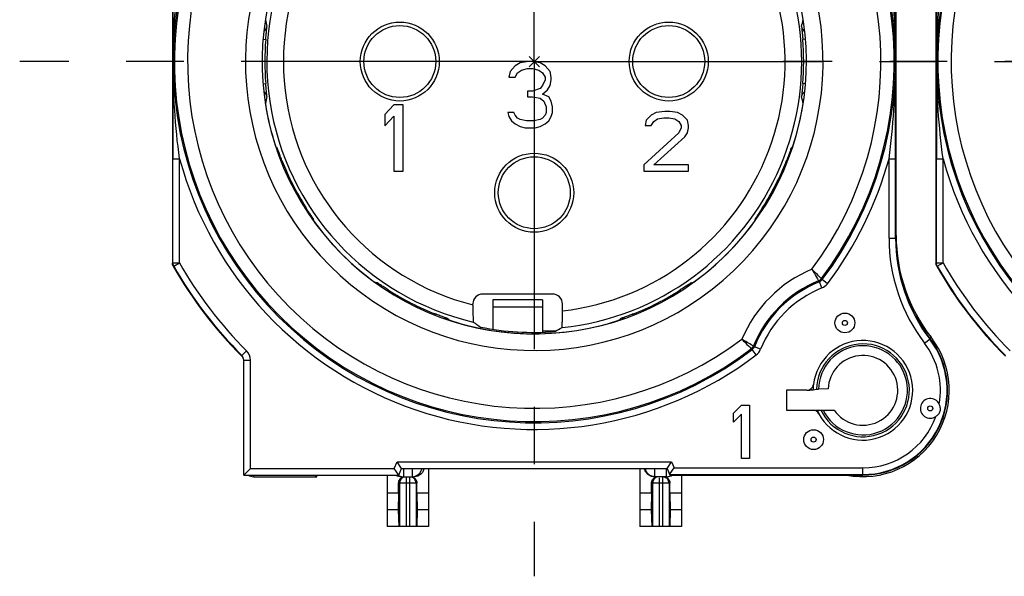
# Model space of a CAD drawing. Units: millimetres. Extents: x 0 to 420, y 0 to 297.
# Drawn here: x 314 to 344, y 75 to 92 of the extents above; entities that cross this region are included whole.
import ezdxf

# ---------------------------------------------------------------- set-up
doc = ezdxf.new("R2010")
doc.units = ezdxf.units.MM
doc.header["$LTSCALE"] = 23.1
doc.linetypes.add('CENTER', pattern=[0.6, 0.375, -0.075, 0.075, -0.075])
doc.layers.get('0').update_dxf_attribs({"linetype": 'CONTINUOUS'})
for name, color, linetype in [('AUSFORMSCHRAEGEN', 7, 'CONTINUOUS'), ('BEZUGSACHSEN', 7, 'CONTINUOUS'), ('DEFAULT_1', 7, 'CENTER'), ('RUNDUNGEN', 7, 'CONTINUOUS'), ('ZEICHNUNGSBEMASSUNGEN', 7, 'CONTINUOUS')]:
    doc.layers.add(name, color=color, linetype=linetype)
doc.styles.get("Standard").update_dxf_attribs({"font": 'txt', "width": 0.7})
doc.dimstyles.new('DIMSTYLE_6', dxfattribs={"dimtxt": 3.5, "dimasz": 3.5, "dimexe": 0.18, "dimexo": 0.0625, "dimgap": 0.09, "dimtad": 1, "dimdsep": 46, "dimtxsty": 'STANDARD', "dimblk": '_FILLED', "dimblk1": '_FILLED', "dimblk2": '_FILLED', "dimcen": 0.09, "dimclrt": 5, "dimadec": 0, "dimazin": 0, "dimtp": 0.2, "dimtm": 0.2, "dimtfac": 1, "dimtofl": 0, "dimtmove": 0, "dimatfit": 3, "dimldrblk": '_FILLED', "dimfxl": 1, "dimtolj": 1, "dimarcsym": 0})

# ---------------------------------------------------------------- blocks, each defined once
blk = doc.blocks.new('_FILLED')
at = {"color": 0, "linetype": 'BYBLOCK'}
blk.add_solid([(0, 0), (-1, 0.125), (-1, -0.125)], dxfattribs=at)
blk = doc.blocks.new('*D10')
at = {"layer": 'ZEICHNUNGSBEMASSUNGEN', "color": 2, "linetype": 'CONTINUOUS'}
for p, q in [((330, 90.751), (330, 117.405)), ((353, 90.751), (353, 117.405)), ((330, 115.905), (341.5, 115.905)), ((353, 115.905), (341.5, 115.905))]:
    blk.add_line(p, q, dxfattribs=at)
at = {"layer": 'ZEICHNUNGSBEMASSUNGEN', "color": 2, "linetype": 'CONTINUOUS', "xscale": 3.5, "yscale": 3.5, "zscale": 3.5, "rotation": 180}
blk.add_blockref('_FILLED', (330, 115.905), dxfattribs=at)
at = {"layer": 'ZEICHNUNGSBEMASSUNGEN', "color": 2, "linetype": 'CONTINUOUS', "xscale": 3.5, "yscale": 3.5, "zscale": 3.5}
blk.add_blockref('_FILLED', (353, 115.905), dxfattribs=at)
at = {"layer": 'ZEICHNUNGSBEMASSUNGEN', "color": 5, "linetype": 'CONTINUOUS', "insert": (341.5, 120.311), "char_height": 3.5, "width": 22, "attachment_point": 2, "line_spacing_factor": 0.9}
blk.add_mtext('\\Q15.0;23{\\Ftxt.shx;\\W1.000000;\\H3.500000; }[.906]', dxfattribs=at)

msp = doc.modelspace()

# ---------------------------------------------------------------- linework, layer by layer
at = {"color": 7, "linetype": 'CONTINUOUS'}
for p, q in [((330.15621, 90.59484), (329.84371, 90.90734)), ((330.15621, 90.90734), (329.84371, 90.59484)), ((329.42496, 90.62343), (329.27496, 90.45322)), ((329.57496, 90.70854), (329.42496, 90.62343)), ((329.49996, 90.41067), (329.61246, 90.49577)), ((329.83746, 90.75109), (329.57496, 90.70854)), ((329.61246, 90.49577), (329.79996, 90.53833)), ((329.79996, 90.53833), (329.94996, 90.53833)), ((329.91246, 90.75109), (329.83746, 90.75109)), ((330.17496, 90.70854), (329.91246, 90.75109)), ((329.94996, 90.53833), (330.13746, 90.49577)), ((330.13746, 90.49577), (330.24996, 90.41067)), ((330.32496, 90.62343), (330.17496, 90.70854)), ((330.47496, 90.45322), (330.32496, 90.62343)), ((329.27496, 90.45322), (329.23746, 90.28301)), ((329.23746, 90.28301), (329.42496, 90.28301)), ((329.42496, 90.28301), (329.49996, 90.41067)), ((330.24996, 90.41067), (330.32496, 90.28301)), ((330.32496, 90.1979), (330.24996, 90.02769)), ((330.32496, 90.28301), (330.32496, 90.1979)), ((330.51246, 90.28301), (330.47496, 90.45322)), ((330.47496, 90.02769), (330.51246, 90.1979)), ((330.51246, 90.1979), (330.51246, 90.28301)), ((330.17496, 89.94258), (329.94996, 89.85748)), ((330.24996, 90.02769), (330.17496, 89.94258)), ((330.24996, 89.77237), (330.39996, 89.90003)), ((330.39996, 89.90003), (330.47496, 90.02769)), ((329.79996, 89.85748), (329.79996, 89.68726)), ((329.94996, 89.85748), (329.79996, 89.85748)), ((329.79996, 89.68726), (329.94996, 89.68726)), ((329.94996, 89.68726), (330.17496, 89.64471)), ((330.17496, 89.64471), (330.28746, 89.5596)), ((330.43746, 89.68726), (330.24996, 89.77237)), ((330.51246, 89.5596), (330.43746, 89.68726)), ((325.77496, 89.45109), (325.49996, 89.15322)), ((326.04996, 89.45109), (325.77496, 89.45109)), ((326.04996, 87.45109), (326.04996, 89.45109)), ((330.28746, 89.5596), (330.36246, 89.38939)), ((330.36246, 89.38939), (330.36246, 89.21918)), ((330.54996, 89.38939), (330.51246, 89.5596)), ((330.54996, 89.21918), (330.54996, 89.38939)), ((325.49996, 89.15322), (325.49996, 88.81279)), ((325.49996, 88.81279), (325.77496, 89.11067)), ((325.77496, 89.11067), (325.77496, 87.45109)), ((329.38746, 89.21918), (329.19996, 89.21918)), ((329.19996, 89.21918), (329.23746, 89.09152)), ((329.23746, 89.09152), (329.31246, 88.96386)), ((329.42496, 89.13407), (329.38746, 89.21918)), ((329.49996, 89.04897), (329.42496, 89.13407)), ((329.57496, 89.00641), (329.49996, 89.04897)), ((329.76246, 88.96386), (329.57496, 89.00641)), ((330.17496, 89.00641), (329.98746, 88.96386)), ((330.24996, 89.04897), (330.17496, 89.00641)), ((330.32496, 89.13407), (330.24996, 89.04897)), ((330.36246, 89.21918), (330.32496, 89.13407)), ((330.43746, 88.96386), (330.51246, 89.09152)), ((330.51246, 89.09152), (330.54996, 89.21918)), ((333.37496, 88.98301), (333.33746, 88.82982)), ((333.52496, 89.1362), (333.37496, 88.98301)), ((333.67496, 89.21279), (333.52496, 89.1362)), ((333.59996, 88.94471), (333.71246, 89.02131)), ((333.93746, 89.25109), (333.67496, 89.21279)), ((333.71246, 89.02131), (333.89996, 89.0596)), ((333.89996, 89.0596), (334.04996, 89.0596)), ((334.08746, 89.25109), (333.93746, 89.25109)), ((334.04996, 89.0596), (334.23746, 89.02131)), ((334.31246, 89.21279), (334.08746, 89.25109)), ((334.23746, 89.02131), (334.34996, 88.94471)), ((334.46246, 89.1362), (334.31246, 89.21279)), ((334.61246, 88.98301), (334.46246, 89.1362)), ((334.64996, 88.82982), (334.61246, 88.98301)), ((329.31246, 88.96386), (329.42496, 88.87875)), ((329.42496, 88.87875), (329.57496, 88.79365)), ((329.57496, 88.79365), (329.72496, 88.75109)), ((329.72496, 88.75109), (330.02496, 88.75109)), ((329.98746, 88.96386), (329.76246, 88.96386)), ((330.02496, 88.75109), (330.17496, 88.79365)), ((330.17496, 88.79365), (330.32496, 88.87875)), ((330.32496, 88.87875), (330.43746, 88.96386)), ((333.33746, 88.82982), (333.52496, 88.82982)), ((333.52496, 88.82982), (333.59996, 88.94471)), ((334.34996, 88.94471), (334.42496, 88.82982)), ((334.42496, 88.75322), (334.34996, 88.60003)), ((334.42496, 88.82982), (334.42496, 88.75322)), ((334.61246, 88.60003), (334.64996, 88.75322)), ((334.64996, 88.75322), (334.64996, 88.82982)), ((334.34996, 88.60003), (333.29996, 87.64258)), ((333.59996, 87.64258), (334.53746, 88.48514)), ((334.53746, 88.48514), (334.61246, 88.60003)), ((333.29996, 87.64258), (333.29996, 87.45109)), ((334.64996, 87.64258), (333.59996, 87.64258)), ((334.64996, 87.45109), (334.64996, 87.64258)), ((325.77496, 87.45109), (326.04996, 87.45109)), ((333.29996, 87.45109), (334.64996, 87.45109)), ((335.99996, 80.16279), (336.23996, 80.40109)), ((336.23996, 80.40109), (336.47996, 80.40109)), ((336.47996, 80.40109), (336.47996, 78.80109)), ((335.99996, 79.89045), (335.99996, 80.16279)), ((336.23996, 80.12875), (335.99996, 79.89045)), ((336.23996, 78.80109), (336.23996, 80.12875)), ((338.52519, 80.25109), (339.03828, 80.25109)), ((336.47996, 78.80109), (336.23996, 78.80109)), ((325.91321, 77.75109), (325.56496, 77.75109)), ((325.56496, 77.75109), (325.56496, 76.75109)), ((325.91321, 77.75109), (325.90416, 77.25109)), ((326.81496, 77.75109), (326.46672, 77.75109)), ((326.46672, 77.75109), (326.47577, 77.25109)), ((326.81496, 77.75109), (326.81496, 76.75109)), ((333.53321, 77.75109), (333.18496, 77.75109)), ((333.18496, 77.75109), (333.18496, 76.75109)), ((333.53321, 77.75109), (333.52416, 77.25109)), ((334.43496, 77.75109), (334.08672, 77.75109)), ((334.08672, 77.75109), (334.09577, 77.25109)), ((334.43496, 77.75109), (334.43496, 76.75109)), ((325.90416, 77.25109), (325.56496, 77.25109)), ((325.90416, 77.25109), (325.91777, 76.75109)), ((326.47577, 77.25109), (326.46215, 76.75109)), ((326.81496, 77.25109), (326.47577, 77.25109)), ((333.52416, 77.25109), (333.18496, 77.25109)), ((333.52416, 77.25109), (333.53777, 76.75109)), ((334.09577, 77.25109), (334.08215, 76.75109)), ((334.43496, 77.25109), (334.09577, 77.25109)), ((326.81496, 76.75109), (325.56496, 76.75109)), ((334.43496, 76.75109), (333.18496, 76.75109))]:
    msp.add_line(p, q, dxfattribs=at)
at = {"color": 3, "linetype": 'CONTINUOUS'}
for p, q in [((330.24996, 83.57112), (328.74996, 83.57112)), ((328.74996, 83.571), (328.74996, 82.69102)), ((330.24996, 83.571), (330.24996, 82.59862)), ((330.65085, 82.63565), (330.24996, 82.63565))]:
    msp.add_line(p, q, dxfattribs=at)
at = {"color": 9, "linetype": 'CONTINUOUS'}
msp.add_line((328.74996, 83.36508), (330.24996, 83.36508), dxfattribs=at)
at = {"color": 7, "linetype": 'CONTINUOUS'}
for centre in [(325.94996, 90.75109), (334.04996, 90.75109), (329.99996, 86.80109)]:
    msp.add_circle(centre, 1.19, dxfattribs=at)
at = {"color": 9, "linetype": 'CONTINUOUS'}
for centre in [(325.94996, 90.75109), (334.04996, 90.75109), (329.99996, 86.80109)]:
    msp.add_circle(centre, 1.08329, dxfattribs=at)
at = {"layer": 'AUSFORMSCHRAEGEN', "color": 7, "linetype": 'CONTINUOUS'}
for p, q in [((337.59996, 80.85109), (337.59996, 80.25109)), ((338.50148, 80.87988), (338.39996, 80.85109)), ((338.85084, 80.89415), (338.55867, 80.88397)), ((323.44996, 78.25109), (323.44996, 78.30109)), ((325.56496, 78.30109), (325.56496, 77.75109)), ((326.81496, 78.50109), (326.81496, 77.75109)), ((334.0828, 78.30109), (339.89996, 78.30109))]:
    msp.add_line(p, q, dxfattribs=at)
for centre, radius, start, end in [((345.89996, 85.43394), 5, 180, 217.372883), ((329.99996, 90.75109), 8.15645, 258.554312, 274.349294), ((339.89996, 80.85109), 2.55, 270, 37.372883), ((339.89996, 80.85109), 1.05, 214.849905, 177.6496), ((339.89996, 80.85109), 1.5, 173.25138, 180), ((339.89996, 80.85109), 1.5, 203.578178, 208.082312)]:
    msp.add_arc(centre, radius, start, end, dxfattribs=at)
at = {"layer": 'AUSFORMSCHRAEGEN', "color": 9, "linetype": 'CONTINUOUS'}
for radius, start, end in [(1.39878, 205.400647, 178.820733), (1.34169, 206.563963, 178.595954)]:
    msp.add_arc((339.89996, 80.85109), radius, start, end, dxfattribs=at)
at = {"layer": 'AUSFORMSCHRAEGEN', "color": 7, "linetype": 'CONTINUOUS'}
msp.add_open_spline([(338.50148, 80.87988), (338.50368, 80.8805), (338.50999, 80.88124), (338.52901, 80.8829), (338.54587, 80.88352), (338.55867, 80.88397)], degree=3, knots=[0, 0, 0, 0, 0.11952305, 0.33015577, 1, 1, 1, 1], dxfattribs=at)
at = {"layer": 'BEZUGSACHSEN', "color": 7, "linetype": 'CONTINUOUS'}
for centre in [(339.35644, 82.87954), (338.41504, 79.36617)]:
    msp.add_circle(centre, 0.29836, dxfattribs=at)
at = {"layer": 'BEZUGSACHSEN', "color": 9, "linetype": 'CONTINUOUS'}
for centre in [(339.35644, 82.87954), (341.92841, 80.30757), (338.41504, 79.36617)]:
    msp.add_circle(centre, 0.0766, dxfattribs=at)
at = {"layer": 'DEFAULT_1', "color": 7, "linetype": 'CENTER'}
for p, q in [((329.99996, 90.75109), (329.99996, 106.25109)), ((329.83746, 90.75109), (314.49996, 90.75109)), ((329.99996, 90.75109), (329.91246, 90.75109)), ((329.99996, 90.75109), (329.99996, 75.25109)), ((329.99996, 90.75109), (345.49996, 90.75109)), ((352.83746, 90.75109), (337.49996, 90.75109))]:
    msp.add_line(p, q, dxfattribs=at)
at = {"layer": 'RUNDUNGEN', "color": 7, "linetype": 'CONTINUOUS'}
for p, q in [((340.89996, 85.43394), (340.89996, 96.8174)), ((319.09996, 96.06824), (319.09996, 84.68478)), ((342.09996, 96.06824), (342.09996, 84.68478)), ((330.54885, 83.75109), (328.45107, 83.75109)), ((328.15097, 83.4248), (328.15097, 83.45109)), ((330.84896, 83.24293), (330.84896, 83.45109)), ((321.24996, 78.30109), (321.24996, 81.76033)), ((338.21201, 80.85109), (337.59996, 80.85109)), ((338.39996, 80.85109), (338.299, 80.85109)), ((337.59996, 80.25109), (338.40013, 80.25109)), ((338.41569, 80.25109), (338.52519, 80.25109)), ((325.99996, 78.50109), (325.86633, 78.70109)), ((333.99996, 78.50109), (334.1336, 78.70109)), ((321.24996, 78.30109), (321.44996, 78.50109)), ((321.24996, 78.30109), (325.91712, 78.30109)), ((323.403, 78.28579), (323.38806, 78.30073)), ((325.91712, 78.30109), (325.78348, 78.50109)), ((325.91712, 78.30109), (325.99996, 78.50109)), ((325.99996, 78.50109), (333.99996, 78.50109)), ((333.18496, 78.50109), (333.18496, 77.75109)), ((333.99996, 78.50109), (334.0828, 78.30109)), ((334.09479, 78.34162), (334.21064, 78.51509)), ((334.43496, 78.30109), (334.43496, 77.75109)), ((321.54996, 78.25109), (323.44996, 78.25109)), ((323.43765, 78.25114), (323.403, 78.28579)), ((325.91321, 77.75109), (325.91321, 78.05109)), ((325.9963, 78.25109), (326.38363, 78.25109)), ((326.46672, 77.75109), (326.46672, 78.05109)), ((333.53321, 77.75109), (333.53321, 78.05109)), ((334.00363, 78.25109), (333.6163, 78.25109)), ((334.08672, 77.75109), (334.08672, 78.05109))]:
    msp.add_line(p, q, dxfattribs=at)
at = {"layer": 'RUNDUNGEN', "color": 9, "linetype": 'CONTINUOUS'}
for p, q in [((321.83322, 91.42097), (321.91057, 91.41462)), ((338.16853, 91.42112), (338.08936, 91.41462)), ((321.8323, 90.08114), (321.91057, 90.08756)), ((338.1713, 90.08084), (338.08936, 90.08756)), ((321.90119, 89.48193), (321.90282, 89.48995)), ((338.09934, 89.48184), (338.09873, 89.48193)), ((322.21016, 88.20209), (322.20772, 88.20516)), ((337.79376, 88.20488), (337.7922, 88.20516)), ((319.11399, 84.68848), (319.11399, 87.82613)), ((319.11399, 87.82613), (319.31396, 87.82613)), ((319.31396, 84.68848), (319.31396, 87.82613)), ((340.68597, 87.82613), (340.88594, 87.82613)), ((340.68597, 85.43394), (340.68597, 87.82613)), ((340.88594, 85.43394), (340.88594, 87.82613)), ((342.11399, 84.68848), (342.11399, 87.82613)), ((342.11399, 87.82613), (342.31396, 87.82613)), ((342.31396, 84.68848), (342.31396, 87.82613)), ((322.37073, 87.76114), (322.3991, 87.77225)), ((337.63108, 87.7604), (337.60083, 87.77225)), ((323.09419, 86.33477), (323.12235, 86.35278)), ((336.90345, 86.33623), (336.87757, 86.35278)), ((323.36009, 85.9435), (323.35634, 85.957)), ((323.35701, 85.94053), (323.36009, 85.9435)), ((336.64021, 85.94485), (336.63983, 85.9435)), ((340.68597, 85.43394), (340.89996, 85.43394)), ((319.11399, 84.68848), (319.09996, 84.68478)), ((319.11399, 84.68848), (319.31396, 84.68848)), ((319.14003, 84.58981), (319.12597, 84.58616)), ((319.14003, 84.58981), (319.31396, 84.68848)), ((342.11399, 84.68848), (342.09996, 84.68478)), ((342.11399, 84.68848), (342.31396, 84.68848)), ((342.14003, 84.58981), (342.12597, 84.58616)), ((342.14003, 84.58981), (342.31396, 84.68848)), ((325.1911, 84.10947), (325.19237, 84.11122)), ((334.80756, 84.11122), (334.79933, 84.10893)), ((338.66242, 83.93281), (338.5879, 84.11838)), ((338.64969, 84.21373), (338.6728, 84.18322)), ((338.83222, 84.06249), (338.6728, 84.18322)), ((325.58364, 83.84532), (325.60165, 83.87348)), ((334.41665, 83.84476), (334.39827, 83.87348)), ((327.01, 83.12186), (327.02112, 83.15023)), ((332.99018, 83.12118), (332.9788, 83.15023)), ((327.45403, 82.95885), (327.45096, 82.96129)), ((332.5535, 82.96489), (332.5459, 82.95885)), ((336.81824, 82.08863), (336.63268, 82.16315)), ((341.75639, 82.26905), (341.92645, 82.39894)), ((341.91355, 82.41657), (341.95259, 82.44693)), ((321.19089, 81.8826), (321.19104, 81.90222)), ((321.19104, 81.90222), (321.33212, 82.04394)), ((336.56787, 82.07828), (336.53733, 82.10136)), ((336.68856, 81.91884), (336.56784, 82.07825)), ((321.24996, 81.76033), (321.44996, 81.76033)), ((321.44996, 78.50109), (321.44996, 81.76033)), ((325.78348, 78.50109), (325.86633, 78.70109)), ((325.86633, 78.70109), (334.1336, 78.70109)), ((334.1336, 78.70109), (334.21064, 78.51509)), ((321.44996, 78.50109), (325.78348, 78.50109)), ((321.54996, 78.25109), (321.54996, 78.30109)), ((323.43765, 78.25114), (323.43765, 78.30109)), ((326.05621, 78.50109), (326.05621, 78.25109)), ((326.32371, 78.50109), (326.32371, 78.25109)), ((333.63188, 78.25109), (333.63188, 78.50109)), ((333.98805, 78.25109), (333.98805, 78.50393)), ((334.07699, 78.31512), (339.89996, 78.31512)), ((334.21064, 78.51509), (339.89996, 78.51509)), ((339.89996, 78.30109), (339.89996, 78.51509)), ((326.46672, 78.05109), (325.91321, 78.05109)), ((325.94072, 78.05109), (325.94072, 76.75109)), ((326.13996, 78.25109), (326.13996, 76.75109)), ((326.23996, 78.25109), (326.23996, 76.75109)), ((326.4392, 78.05109), (326.4392, 76.75109)), ((334.08672, 78.05109), (333.53321, 78.05109)), ((333.56072, 78.05109), (333.56072, 76.75109)), ((333.75996, 78.21709), (333.75996, 76.75109)), ((333.85996, 78.25109), (333.85996, 76.75109)), ((334.0592, 78.05109), (334.0592, 76.75109))]:
    msp.add_line(p, q, dxfattribs=at)
for centre, radius, start, end in [((329.99996, 90.75109), 10.87911, 322.863632, 127.136569), ((329.99996, 90.75109), 10.84228, 322.918437, 127.081563), ((329.99996, 90.75109), 10.44234, 323.214562, 126.784658), ((329.99996, 90.75109), 8.7, 53.353754, 36.646246), ((329.99996, 90.75109), 8.05598, 51.99122, 256.825784), ((329.99996, 90.75109), 7.55601, 48.257621, 255.835599), ((329.99996, 90.75109), 10.87911, 142.863632, 307.136569), ((329.99996, 90.75109), 10.84228, 142.918437, 307.081563), ((352.99996, 90.75109), 10.87911, 142.863632, 307.136569), ((352.99996, 90.75109), 10.84228, 142.918437, 307.081563), ((329.99996, 90.75109), 10.44234, 143.214318, 306.783492), ((352.99996, 90.75109), 10.44234, 143.214318, 306.783492), ((329.99996, 90.75109), 8.05598, 275.956954, 38.00878), ((329.99996, 90.75109), 7.55601, 276.45138, 41.742379), ((331.04586, 93.86751), 9.32938, 191.47881, 192.773696), ((328.95379, 93.86757), 9.32965, 347.226318, 348.559294), ((321.74916, 91.83082), 0.19992, 301.522688, 352.516612), ((338.25075, 91.83081), 0.19991, 187.483231, 237.484427), ((329.99996, 90.75109), 8.11656, 175.31084, 184.68916), ((329.99996, 90.75109), 8.11656, 355.31084, 4.68916), ((1087.74392, 87.48642), 768.63001, 179.75661865, 179.97467698), ((1110.74392, 87.48642), 768.63001, 179.75661865, 179.97467698), ((321.74916, 89.67137), 0.19992, 7.484479, 58.913663), ((331.04592, 87.63466), 9.32944, 167.226307, 168.529433), ((338.25075, 89.67137), 0.19991, 122.379858, 172.517349), ((328.95365, 87.63458), 9.3298, 11.420335, 12.773675), ((329.99996, 90.75109), 8.19761, 188.9064, 198.0936), ((329.99996, 90.75109), 8.19761, 341.9064, 351.0936), ((329.52144, 94.00621), 9.33503, 218.444555, 218.936882), ((330.47835, 94.00631), 9.33519, 321.063121, 321.579496), ((337.9756, 88.14517), 0.19296, 161.887248, 164.929072), ((329.99996, 90.75109), 11.07908, 195.307985, 307.136368), ((329.99996, 90.75109), 11.07908, 322.863632, 344.692015), ((352.99996, 90.75109), 11.07908, 195.307985, 307.136368), ((329.99996, 90.75109), 8.16374, 201.400607, 212.599393), ((329.99996, 90.75109), 8.16374, 327.400607, 338.599393), ((332.35062, 88.45024), 9.33345, 195.063096, 195.321441), ((327.64768, 88.45068), 9.33513, 344.429079, 344.93688), ((332.35335, 88.45099), 9.33629, 195.321437, 195.493493), ((329.99996, 90.75109), 8.19761, 215.9064, 234.0936), ((329.99996, 90.75109), 8.19761, 305.9064, 324.0936), ((345.89996, 85.43394), 5.21399, 180, 217.372883), ((345.89996, 85.43394), 5.01402, 180, 217.372883), ((329.99996, 90.75109), 12.48598, 209.568016, 225.129626), ((329.99996, 90.75109), 12.28601, 209.568016, 225.129626), ((352.99996, 90.75109), 12.48598, 209.568016, 225.129626), ((352.99996, 90.75109), 12.28601, 209.568016, 225.129626), ((339.89996, 80.85109), 3.95766, 112.851781, 157.152561), ((327.70001, 93.10503), 9.33685, 254.420527, 254.678558), ((327.69911, 93.10175), 9.33345, 254.678559, 254.936904), ((332.30045, 93.10309), 9.33484, 285.063115, 285.527083), ((339.89996, 80.85109), 3.55772, 112.035389, 157.964611), ((339.89996, 80.85109), 3.52089, 111.879133, 158.12058), ((323.4356, 72.87269), 18.86949, 36.581931, 36.697563), ((338.51333, 84.30401), 0.40002, 291.882332, 322.860432), ((329.99996, 90.75109), 8.16374, 237.400607, 248.599393), ((329.99996, 90.75109), 8.16374, 291.400607, 302.599393), ((339.89996, 80.85109), 3.32092, 111.879133, 158.120867), ((333.25508, 90.27257), 9.33503, 231.063118, 231.555445), ((329.99996, 90.75109), 8.19761, 251.9064, 288.0936), ((326.745, 90.27239), 9.33479, 308.480084, 308.936886), ((347.86041, 97.30546), 18.85075, 233.328038, 233.443772), ((339.89996, 80.85109), 2.53598, 270, 37.372883), ((339.89996, 80.85109), 2.33601, 349.723499, 37.372883), ((321.04982, 81.76036), 0.40014, 359.996088, 45.129912), ((336.44705, 82.23772), 0.40002, 307.139392, 338.117844), ((339.89996, 80.85109), 1.60096, 179.246919, 180), ((339.89996, 80.85109), 2.33601, 270, 340.276479), ((326.05662, 78.55194), 0.30093, 236.690162, 251.976267), ((326.32369, 78.55108), 0.29999, 288.004458, 350.401709), ((333.63188, 78.55109), 0.29999, 189.595828, 269.998859), ((326.14092, 78.05121), 0.2002, 124.049593, 180.033048), ((326.05655, 78.55324), 0.30215, 252.064586, 269.934856), ((326.14005, 78.05232), 0.19878, 112.683783, 124.021297), ((326.23988, 78.05232), 0.19878, 55.978703, 67.316217), ((326.32337, 78.55324), 0.30215, 270.065145, 287.935515), ((326.239, 78.05121), 0.2002, 359.966952, 55.950407), ((333.76092, 78.05121), 0.2002, 124.049593, 180.033048), ((333.85899, 78.05121), 0.20021, 359.967673, 54.997399)]:
    msp.add_arc(centre, radius, start, end, dxfattribs=at)
at = {"layer": 'RUNDUNGEN', "color": 7, "linetype": 'CONTINUOUS'}
for centre, radius, start, end in [((329.99996, 90.75109), 8.2, 51.569707, 38.430293), ((1087.22158, 94.01523), 768.10767, 180.02530026, 180.24346083), ((-427.60566, 94.0156), 768.49167, 359.75659414, 359.9746851), ((1110.22158, 94.01523), 768.10767, 180.02530026, 180.24346083), ((-427.26111, 87.48691), 768.14712, 0.02530258, 0.24345857), ((345.89996, 85.51585), 5, 180, 217.863646), ((329.99996, 90.75109), 12.5, 209.550769, 225.19258), ((352.99996, 90.75109), 12.5, 209.550769, 225.19258), ((339.89996, 80.85109), 1.5, 208.066943, 173.251882), ((339.89996, 80.85109), 2.6, 259.124916, 37.863646), ((321.04904, 81.74), 0.20113, 30.182408, 45.151711), ((321.04971, 81.76036), 0.20025, 359.992793, 45.108881), ((321.05009, 81.74074), 0.19986, 15.068217, 30.151278), ((321.04876, 81.7405), 0.2012, 0.040708, 15.036662), ((338.21207, 81.05075), 0.19965, 269.981589, 353.270293), ((338.2986, 86.28736), 5.43627, 269.1682, 270.004287), ((341.92841, 80.30757), 0.29836, 25.145903, 304.853849), ((338.40015, 80.05141), 0.19968, 28.05912, 90.007823), ((321.54996, 78.55109), 0.3, 236.655165, 270), ((333.98796, 78.55128), 0.30021, 288.313296, 303.486064), ((334.00298, 78.55423), 0.30329, 301.526817, 303.292265), ((325.99644, 78.55387), 0.30278, 238.485409, 269.972485), ((326.2703, 78.0549), 0.19616, 67.303416, 78.639998), ((326.27115, 78.05766), 0.19328, 55.730017, 67.219933), ((333.72962, 78.0549), 0.19616, 101.360002, 112.696584), ((333.98774, 78.55295), 0.30185, 270.057399, 288.252452), ((334.00349, 78.55377), 0.30268, 270.025043, 285.813576), ((334.00389, 78.5525), 0.30134, 285.8068, 301.55104)]:
    msp.add_arc(centre, radius, start, end, dxfattribs=at)
for centre, major_axis, ratio, start_param, end_param in [((328.45107, 83.45109), (0.3001, 0), 0.99965733, 1.57079633, 3.14159265), ((330.54885, 83.45109), (0.3001, 0), 0.99965733, 0, 1.57079633), ((335.22925, 90.75109), (11.31987, 0), 0.88690223, -2.24484605, -2.2204881), ((325.04197, 90.75109), (10.73258, 0), 0.88690223, -1.02442434, -1.00052986), ((323.43774, 78.55109), (0, 0.3), 0.01745506, -3.15904595, -3.14159265)]:
    msp.add_ellipse(centre, major_axis=major_axis, ratio=ratio, start_param=start_param, end_param=end_param, dxfattribs=at)
at = {"layer": 'RUNDUNGEN', "color": 9, "linetype": 'CONTINUOUS'}
for points, knots in [([(319.31396, 93.67605), (319.24994, 93.19078), (319.15217, 92.21726), (319.12, 91.23927), (319.12085, 90.7511)], [0, 0, 0, 0, 0.50067073, 1, 1, 1, 1]), ([(340.68597, 93.67605), (340.75, 93.1907), (340.84779, 92.21704), (340.8799, 91.2389), (340.87908, 90.75066)], [0, 0, 0, 0, 0.50067039, 1, 1, 1, 1]), ([(342.31396, 93.67605), (342.24994, 93.19078), (342.15217, 92.21726), (342.12, 91.23927), (342.12085, 90.7511)], [0, 0, 0, 0, 0.50067073, 1, 1, 1, 1]), ([(321.91057, 91.41462), (321.9146, 91.46384), (321.92096, 91.53524), (321.92987, 91.62605), (321.93581, 91.68378), (321.94079, 91.73145), (321.94422, 91.76412), (321.94609, 91.78403), (321.94703, 91.79402), (321.94732, 91.80052), (321.9476, 91.80378), (321.94738, 91.80478)], [0, 0, 0, 0, 0.37799838, 0.5486599, 0.6984825, 0.82222642, 0.91555909, 0.94983558, 0.97543127, 0.9921911, 1, 1, 1, 1]), ([(338.05255, 91.80478), (338.05232, 91.80378), (338.05261, 91.80052), (338.05289, 91.79402), (338.05383, 91.78403), (338.05571, 91.76412), (338.05913, 91.73145), (338.06411, 91.68378), (338.07005, 91.62605), (338.07896, 91.53524), (338.08532, 91.46384), (338.08936, 91.41462)], [0, 0, 0, 0, 0.00780636, 0.02456549, 0.05016186, 0.08443942, 0.17777294, 0.30151755, 0.45133875, 0.62199716, 1, 1, 1, 1]), ([(319.31396, 87.82613), (319.24991, 88.31151), (319.15212, 89.28524), (319.12003, 90.26344), (319.12085, 90.75171)], [0, 0, 0, 0, 0.50067432, 1, 1, 1, 1]), ([(340.68597, 87.82613), (340.74998, 88.31141), (340.84778, 89.28492), (340.87988, 90.26292), (340.87908, 90.75109)], [0, 0, 0, 0, 0.50066926, 1, 1, 1, 1]), ([(342.31396, 87.82613), (342.24991, 88.31151), (342.15212, 89.28524), (342.12003, 90.26344), (342.12085, 90.75171)], [0, 0, 0, 0, 0.50067432, 1, 1, 1, 1]), ([(321.94738, 89.69741), (321.9476, 89.6984), (321.94732, 89.70166), (321.94703, 89.70816), (321.94609, 89.71815), (321.94422, 89.73807), (321.94079, 89.77074), (321.93581, 89.8184), (321.92987, 89.87613), (321.92096, 89.96695), (321.9146, 90.03835), (321.91057, 90.08756)], [0, 0, 0, 0, 0.00780628, 0.0245651, 0.05016107, 0.08443811, 0.1777699, 0.30151257, 0.45133353, 0.62199547, 1, 1, 1, 1]), ([(338.08936, 90.08756), (338.08532, 90.03835), (338.07896, 89.96695), (338.07005, 89.87614), (338.06411, 89.8184), (338.05913, 89.77074), (338.05571, 89.73807), (338.05383, 89.71816), (338.05289, 89.70816), (338.05261, 89.70166), (338.05233, 89.6984), (338.05255, 89.69741)], [0, 0, 0, 0, 0.37799838, 0.5486599, 0.6984825, 0.82222642, 0.91555909, 0.94983558, 0.97543127, 0.9921911, 1, 1, 1, 1]), ([(322.3991, 87.77225), (322.38106, 87.81828), (322.35534, 87.88527), (322.32335, 87.97086), (322.30325, 88.02542), (322.28672, 88.07053), (322.27539, 88.10146), (322.26829, 88.12023), (322.26473, 88.12964), (322.26212, 88.13562), (322.26094, 88.13868), (322.2603, 88.13948)], [0, 0, 0, 0, 0.37771445, 0.54832649, 0.69818043, 0.82201661, 0.91546142, 0.94978564, 0.97541549, 0.99219279, 1, 1, 1, 1]), ([(337.73962, 88.13948), (337.73898, 88.13868), (337.7378, 88.13562), (337.73519, 88.12964), (337.73163, 88.12023), (337.72453, 88.10146), (337.7132, 88.07053), (337.69667, 88.02542), (337.67657, 87.97086), (337.64459, 87.88527), (337.61887, 87.81828), (337.60083, 87.77225)], [0, 0, 0, 0, 0.00780447, 0.02458095, 0.05021141, 0.08453659, 0.1779818, 0.30181891, 0.45167173, 0.62228087, 1, 1, 1, 1]), ([(323.33786, 86.02464), (323.33759, 86.02563), (323.33581, 86.02838), (323.33251, 86.03401), (323.32699, 86.04243), (323.31598, 86.0592), (323.29761, 86.08654), (323.27084, 86.12643), (323.23851, 86.17476), (323.18807, 86.25095), (323.14898, 86.31114), (323.12235, 86.35278)], [0, 0, 0, 0, 0.00780454, 0.02458113, 0.05021172, 0.0845371, 0.17798279, 0.30181959, 0.4516721, 0.62228117, 1, 1, 1, 1]), ([(336.87757, 86.35278), (336.85094, 86.31114), (336.81186, 86.25095), (336.76141, 86.17476), (336.72909, 86.12643), (336.70231, 86.08654), (336.68395, 86.0592), (336.67294, 86.04243), (336.66741, 86.03401), (336.66411, 86.02838), (336.66233, 86.02563), (336.66206, 86.02464)], [0, 0, 0, 0, 0.37771445, 0.54832649, 0.69818043, 0.82201661, 0.91546142, 0.94978564, 0.97541549, 0.99219279, 1, 1, 1, 1]), ([(338.36321, 84.49821), (338.38913, 84.45458), (338.45696, 84.33845), (338.52393, 84.22181), (338.56518, 84.14893)], [0, 0, 0, 0, 0.37733299, 1, 1, 1, 1]), ([(338.64969, 84.21372), (338.64193, 84.22153), (338.5468, 84.31672), (338.45113, 84.41137), (338.36321, 84.49821)], [0, 0, 0, 0, 0.08175944, 1, 1, 1, 1]), ([(325.60165, 83.87348), (325.56, 83.90011), (325.49982, 83.9392), (325.42363, 83.98964), (325.3753, 84.02197), (325.33541, 84.04874), (325.30807, 84.06711), (325.2913, 84.07812), (325.28288, 84.08364), (325.27725, 84.08695), (325.2745, 84.08872), (325.27351, 84.08899)], [0, 0, 0, 0, 0.37771445, 0.54832649, 0.69818043, 0.82201661, 0.91546142, 0.94978564, 0.97541549, 0.99219279, 1, 1, 1, 1]), ([(334.72641, 84.08899), (334.72543, 84.08873), (334.72267, 84.08695), (334.71705, 84.08364), (334.70863, 84.07812), (334.69186, 84.06711), (334.66451, 84.04874), (334.62463, 84.02197), (334.57629, 83.98964), (334.50011, 83.9392), (334.43992, 83.90011), (334.39827, 83.87348)], [0, 0, 0, 0, 0.00780454, 0.02458113, 0.05021172, 0.08453711, 0.17798281, 0.3018196, 0.45167209, 0.62228114, 1, 1, 1, 1]), ([(327.38835, 83.01143), (327.38755, 83.01207), (327.38449, 83.01325), (327.37851, 83.01586), (327.3691, 83.01942), (327.35033, 83.02652), (327.3194, 83.03785), (327.27429, 83.05438), (327.21973, 83.07448), (327.13414, 83.10647), (327.06715, 83.13219), (327.02112, 83.15023)], [0, 0, 0, 0, 0.00780454, 0.02458113, 0.05021172, 0.0845371, 0.17798279, 0.30181959, 0.4516721, 0.62228117, 1, 1, 1, 1]), ([(332.9788, 83.15023), (332.93278, 83.13219), (332.86578, 83.10647), (332.78019, 83.07448), (332.72563, 83.05438), (332.68052, 83.03785), (332.64959, 83.02652), (332.63083, 83.01943), (332.62141, 83.01586), (332.61543, 83.01325), (332.61237, 83.01207), (332.61157, 83.01143)], [0, 0, 0, 0, 0.37771445, 0.54832649, 0.69818043, 0.82201661, 0.91546142, 0.94978564, 0.97541549, 0.99219279, 1, 1, 1, 1]), ([(336.60212, 82.18587), (336.59256, 82.19128), (336.47553, 82.25755), (336.35903, 82.32477), (336.25284, 82.38785)], [0, 0, 0, 0, 0.08167715, 1, 1, 1, 1]), ([(336.25284, 82.38785), (336.28851, 82.35173), (336.3829, 82.2558), (336.4779, 82.16047), (336.53733, 82.10137)], [0, 0, 0, 0, 0.37719875, 1, 1, 1, 1])]:
    msp.add_open_spline(points, degree=3, knots=knots, dxfattribs=at)
for points in [[(322.26598, 88.03222), (322.27376, 88.06717), (322.27173, 88.10555), (322.2603, 88.13948)], [(337.73261, 88.0387), (337.72638, 88.07179), (337.72887, 88.10757), (337.73962, 88.13948)], [(323.2613, 86.08915), (323.29139, 86.07473), (323.31854, 86.05185), (323.33786, 86.02464)], [(336.74389, 86.09158), (336.71168, 86.07727), (336.68246, 86.05337), (336.66206, 86.02464)], [(323.32833, 85.97789), (323.34018, 85.96774), (323.35095, 85.95614), (323.36009, 85.9435)], [(319.14003, 84.58981), (319.12324, 84.6194), (319.11399, 84.65447), (319.11399, 84.68848)], [(342.14003, 84.58981), (342.12324, 84.6194), (342.11399, 84.65447), (342.11399, 84.68848)], [(325.22676, 84.07946), (325.21661, 84.09131), (325.20501, 84.10208), (325.19237, 84.11122)], [(325.33802, 84.01243), (325.3236, 84.04253), (325.30072, 84.06967), (325.27351, 84.08899)], [(334.66189, 84.01239), (334.67631, 84.0425), (334.69919, 84.06966), (334.72641, 84.08899)], [(338.56518, 84.14893), (338.59808, 84.16225), (338.62829, 84.18541), (338.64969, 84.21373)], [(338.5879, 84.11838), (338.62095, 84.13165), (338.65131, 84.15482), (338.6728, 84.18322)], [(327.28109, 83.01711), (327.31604, 83.02489), (327.35442, 83.02286), (327.38835, 83.01143)], [(332.71682, 83.01755), (332.68244, 83.02483), (332.64488, 83.02265), (332.61157, 83.01143)], [(336.53733, 82.10136), (336.56564, 82.12277), (336.5888, 82.15297), (336.60212, 82.18588)], [(336.56787, 82.07828), (336.59625, 82.09976), (336.61942, 82.13013), (336.63269, 82.16317)], [(333.72092, 78.24719), (333.69539, 78.24206), (333.67041, 78.23165), (333.64883, 78.21708)], [(333.899, 78.24719), (333.9256, 78.24185), (333.9516, 78.23075), (333.97384, 78.2152)]]:
    msp.add_open_spline(points, degree=3, dxfattribs=at)
at = {"layer": 'RUNDUNGEN', "color": 7, "linetype": 'CONTINUOUS'}
for points in [[(319.12597, 84.58616), (319.10921, 84.61574), (319.09996, 84.65079), (319.09996, 84.68478)], [(342.12597, 84.58616), (342.10921, 84.61574), (342.09996, 84.65079), (342.09996, 84.68478)]]:
    msp.add_open_spline(points, degree=3, dxfattribs=at)
for points, knots in [([(328.15097, 83.4248), (328.15097, 83.392), (328.15112, 83.32746), (328.15182, 83.2335), (328.15294, 83.14627), (328.15447, 83.06908), (328.15608, 83.01236), (328.15762, 82.97425), (328.15871, 82.95176), (328.15997, 82.93394), (328.16092, 82.92038), (328.16247, 82.91252), (328.1629, 82.90785), (328.1639, 82.90714)], [0, 0, 0, 0, 0.18992664, 0.37361502, 0.54397657, 0.69492032, 0.82064643, 0.87234803, 0.91587689, 0.95073025, 0.97647831, 0.99290873, 1, 1, 1, 1]), ([(330.83602, 82.73862), (330.837, 82.73918), (330.83746, 82.74367), (330.83897, 82.75093), (330.83992, 82.76384), (330.84116, 82.78078), (330.84224, 82.8023), (330.84379, 82.83899), (330.8454, 82.89391), (330.84695, 82.96908), (330.84809, 83.05451), (330.8488, 83.14695), (330.84896, 83.21055), (330.84896, 83.24293)], [0, 0, 0, 0, 0.00670262, 0.02254212, 0.04756344, 0.08160993, 0.12432445, 0.17527099, 0.29993609, 0.45073537, 0.62203964, 0.80762488, 1, 1, 1, 1]), ([(342.22823, 80.22723), (342.23739, 80.26137), (342.23763, 80.33487), (342.21357, 80.40224), (342.19849, 80.43435)], [0, 0, 0, 0, 0.49907078, 1, 1, 1, 1]), ([(342.09892, 80.06274), (342.12803, 80.08301), (342.18256, 80.12932), (342.21908, 80.1931), (342.22823, 80.22723)], [0, 0, 0, 0, 0.50097439, 1, 1, 1, 1]), ([(326.68077, 78.50094), (326.67472, 78.46544), (326.64992, 78.39769), (326.58087, 78.31666), (326.48928, 78.2636), (326.41904, 78.25109), (326.38363, 78.25109)], [0, 0, 0, 0, 0.25738221, 0.50240889, 0.74687751, 1, 1, 1, 1]), ([(333.6163, 78.25109), (333.58088, 78.25109), (333.51064, 78.2636), (333.41906, 78.31666), (333.35, 78.39769), (333.3252, 78.46544), (333.31915, 78.50094)], [0, 0, 0, 0, 0.25312249, 0.49759111, 0.74261779, 1, 1, 1, 1]), ([(334.07702, 78.31506), (334.07694, 78.31526), (334.07753, 78.316), (334.07822, 78.31732), (334.0798, 78.3195), (334.08282, 78.32391), (334.08797, 78.33137), (334.09229, 78.33788), (334.09479, 78.34162)], [0, 0, 0, 0, 0.02056309, 0.07172181, 0.15347966, 0.26539071, 0.57764819, 1, 1, 1, 1]), ([(325.91321, 78.05109), (325.91321, 78.07397), (325.92092, 78.11983), (325.95432, 78.18041), (326.00594, 78.22607), (326.04887, 78.24276), (326.07099, 78.24721)], [0, 0, 0, 0, 0.25291453, 0.50291186, 0.75063385, 1, 1, 1, 1]), ([(326.37998, 78.21739), (326.40638, 78.1994), (326.45114, 78.14901), (326.46672, 78.08357), (326.46672, 78.05109)], [0, 0, 0, 0, 0.49583144, 1, 1, 1, 1]), ([(333.53321, 78.05109), (333.53321, 78.08983), (333.55569, 78.16852), (333.61878, 78.22112), (333.65394, 78.23586)], [0, 0, 0, 0, 0.50401743, 1, 1, 1, 1]), ([(333.99998, 78.21739), (334.02638, 78.1994), (334.07114, 78.14901), (334.08672, 78.08357), (334.08672, 78.05109)], [0, 0, 0, 0, 0.49583144, 1, 1, 1, 1])]:
    msp.add_open_spline(points, degree=3, knots=knots, dxfattribs=at)

# ---------------------------------------------------------------- dimensions: what is measured, and where the dimension line sits
at = {"layer": 'ZEICHNUNGSBEMASSUNGEN', "color": 2, "linetype": 'CONTINUOUS'}
dim = msp.add_linear_dim(base=(329.99996, 115.90538), p1=(352.99996, 90.75109), p2=(329.99996, 90.75109), angle=180, dimstyle='DIMSTYLE_6', dxfattribs=at)
dim.commit()
dim.dimension.update_dxf_attribs({"geometry": '*D10', "text_midpoint": (339.81246, 118.56125), "dimtype": 160})

doc.saveas('drawing.dxf')
